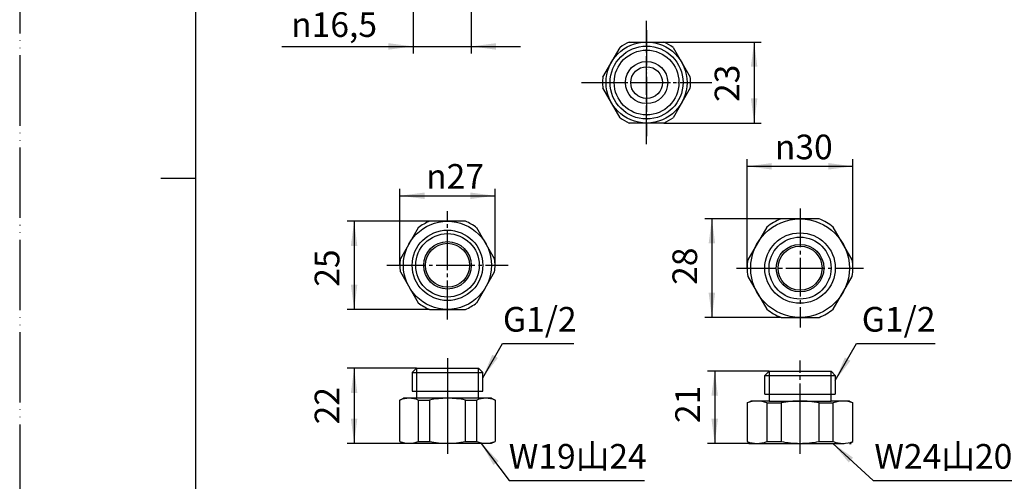
# Model space of a CAD drawing. Units: millimetres. Extents: x 0 to 420, y 0 to 594.
# Drawn here: x 0 to 279, y 211 to 342 of the extents above; entities that cross this region are included whole.
import ezdxf

# ---------------------------------------------------------------- set-up
doc = ezdxf.new("R2010")
doc.units = ezdxf.units.MM
doc.linetypes.add('DASH_CENTER', pattern=[14, 11, -1, 1, -1])
doc.linetypes.add('PHANTOM', pattern=[13, 10, -1, 0, -1, 0, -1])
doc.layers.add('1', color=7, linetype='Continuous')
doc.styles.add('CONVERTER_11', font='MS Mincho.ttf', dxfattribs={"width": 0.89})
doc.styles.add('CONVERTER_12', font='txt.shx', dxfattribs={"width": 0.9})
doc.dimstyles.new('ME10_DIM_12', dxfattribs={"dimtxt": 7, "dimasz": 7, "dimexe": 2, "dimexo": 0, "dimgap": 2, "dimtad": 1, "dimdsep": 46, "dimtxsty": 'CONVERTER_12', "dimsah": 1, "dimcen": 0.09, "dimclrd": 2, "dimclre": 2, "dimclrt": 7, "dimadec": 0, "dimazin": 0, "dimtfac": 1, "dimtdec": 4, "dimtix": 1, "dimtmove": 0, "dimatfit": 3, "dimfxl": 1, "dimtolj": 1, "dimtzin": 0, "dimarcsym": 0})
doc.dimstyles.new('ME10_DIM_13', dxfattribs={"dimtxt": 7, "dimasz": 7, "dimexe": 2, "dimexo": 0, "dimgap": 2, "dimtad": 1, "dimdsep": 46, "dimtxsty": 'CONVERTER_12', "dimsah": 1, "dimcen": 0.09, "dimclrd": 2, "dimclre": 2, "dimclrt": 7, "dimadec": 0, "dimazin": 0, "dimtfac": 1, "dimtdec": 4, "dimtix": 1, "dimtmove": 0, "dimatfit": 3, "dimfxl": 1, "dimtolj": 1, "dimtzin": 0, "dimarcsym": 0})
doc.dimstyles.new('ME10_DIM_15', dxfattribs={"dimtxt": 7, "dimasz": 7, "dimexe": 2, "dimexo": 0, "dimgap": 2, "dimtad": 1, "dimdsep": 46, "dimtxsty": 'CONVERTER_12', "dimsah": 1, "dimcen": 0.09, "dimclrd": 2, "dimclre": 2, "dimclrt": 7, "dimadec": 0, "dimazin": 0, "dimtfac": 1, "dimtdec": 4, "dimtix": 1, "dimtmove": 0, "dimatfit": 3, "dimfxl": 1, "dimtolj": 1, "dimtzin": 0, "dimarcsym": 0})
doc.dimstyles.new('ME10_DIM_19', dxfattribs={"dimtxt": 7, "dimasz": 7, "dimexe": 2, "dimexo": 0, "dimgap": 2, "dimtad": 1, "dimdsep": 46, "dimtxsty": 'CONVERTER_12', "dimsah": 1, "dimcen": 0.09, "dimclrd": 2, "dimclre": 2, "dimclrt": 7, "dimadec": 0, "dimazin": 0, "dimtfac": 1, "dimtdec": 4, "dimtix": 1, "dimtmove": 0, "dimatfit": 3, "dimfxl": 1, "dimtolj": 1, "dimtzin": 0, "dimarcsym": 0})
doc.dimstyles.new('ME10_DIM_20', dxfattribs={"dimtxt": 7, "dimasz": 7, "dimexe": 2, "dimexo": 0, "dimgap": 2, "dimtad": 1, "dimdsep": 46, "dimtxsty": 'CONVERTER_12', "dimsah": 1, "dimcen": 0.09, "dimclrd": 2, "dimclre": 2, "dimclrt": 7, "dimadec": 0, "dimazin": 0, "dimtfac": 1, "dimtdec": 4, "dimtix": 1, "dimtmove": 0, "dimatfit": 3, "dimfxl": 1, "dimtolj": 1, "dimtzin": 0, "dimarcsym": 0})
doc.dimstyles.new('ME10_DIM_21', dxfattribs={"dimtxt": 7, "dimasz": 7, "dimexe": 2, "dimexo": 0, "dimgap": 2, "dimtad": 1, "dimdsep": 46, "dimtxsty": 'CONVERTER_12', "dimsah": 1, "dimcen": 0.09, "dimclrd": 2, "dimclre": 2, "dimclrt": 7, "dimadec": 0, "dimazin": 0, "dimtfac": 1, "dimtdec": 4, "dimtix": 1, "dimtmove": 0, "dimatfit": 3, "dimfxl": 1, "dimtolj": 1, "dimtzin": 0, "dimarcsym": 0})
doc.dimstyles.new('ME10_DIM_22', dxfattribs={"dimtxt": 7, "dimasz": 7, "dimexe": 2, "dimexo": 0, "dimgap": 2, "dimtad": 1, "dimdsep": 46, "dimtxsty": 'CONVERTER_12', "dimsah": 1, "dimcen": 0.09, "dimclrd": 2, "dimclre": 2, "dimclrt": 7, "dimadec": 0, "dimazin": 0, "dimtfac": 1, "dimtdec": 4, "dimtix": 1, "dimtmove": 0, "dimatfit": 3, "dimfxl": 1, "dimtolj": 1, "dimtzin": 0, "dimarcsym": 0})
doc.dimstyles.new('ME10_DIM_23', dxfattribs={"dimtxt": 7, "dimasz": 7, "dimexe": 2, "dimexo": 0, "dimgap": 2, "dimtad": 1, "dimdsep": 46, "dimtxsty": 'CONVERTER_12', "dimsah": 1, "dimcen": 0.09, "dimclrd": 2, "dimclre": 2, "dimclrt": 7, "dimadec": 0, "dimazin": 0, "dimtfac": 1, "dimtdec": 4, "dimtix": 1, "dimtmove": 0, "dimatfit": 3, "dimfxl": 1, "dimtolj": 1, "dimtzin": 0, "dimarcsym": 0})
doc.dimstyles.get("Standard").update_dxf_attribs({"dimtxt": 0.18, "dimasz": 0.18, "dimexe": 0.18, "dimexo": 0.0625, "dimgap": 0.09, "dimtad": 0, "dimtih": 1, "dimtoh": 1, "dimdec": 4, "dimzin": 0, "dimdsep": 46, "dimtxsty": 'Standard', "dimcen": 0.09, "dimadec": 0, "dimazin": 0, "dimtfac": 1, "dimtdec": 4, "dimtofl": 0, "dimtmove": 0, "dimatfit": 3, "dimfxl": 1, "dimtolj": 1, "dimtzin": 0, "dimarcsym": 0})

# ---------------------------------------------------------------- blocks, each defined once
blk = doc.blocks.new('開示A4')
at = {"layer": '1', "color": 4, "linetype": 'PHANTOM'}
blk.add_line((0, 297), (0, 0), dxfattribs=at)
at = {"layer": '1', "color": 7, "linetype": 'Continuous'}
for p, q in [((25, 148.5), (25, 287)), ((25, 10), (25, 148.5))]:
    blk.add_line(p, q, dxfattribs=at)
at = {"layer": '1', "color": 2, "linetype": 'Continuous'}
blk.add_line((25, 148.5), (20, 148.5), dxfattribs=at)
blk = doc.blocks.new('開示A4枠')
at = {"layer": '1', "xscale": 2, "yscale": 2, "zscale": 2}
blk.add_blockref('開示A4', (0, 0), dxfattribs=at)
blk = doc.blocks.new('82-28', base_point=(534.88, 55.08))
at = {"layer": '1', "color": 7, "linetype": 'Continuous'}
for p, q in [((226.72, 285.56), (215.95, 285.56)), ((211.9, 283.22), (206.52, 273.89)), ((236.15, 273.89), (230.76, 283.22)), ((206.52, 269.22), (211.9, 259.89)), ((230.76, 259.89), (236.15, 269.22)), ((215.95, 257.56), (226.72, 257.56)), ((212.54, 242.31), (211.33, 241.11)), ((211.34, 235.81), (211.34, 241.11)), ((211.34, 241.11), (221.34, 241.11)), ((212.54, 242.31), (230.13, 242.31)), ((221.33, 241.11), (231.33, 241.11)), ((231.33, 241.11), (230.13, 242.31)), ((231.33, 241.11), (231.33, 235.81)), ((211.34, 235.81), (221.33, 235.81)), ((212.54, 235.81), (212.54, 233.82)), ((221.33, 235.81), (231.33, 235.81)), ((230.13, 233.82), (230.13, 235.81)), ((206.33, 233.31), (207.33, 233.81)), ((206.33, 233.31), (206.33, 222.31)), ((212.53, 233.81), (207.33, 233.81)), ((211.9, 233.31), (211.9, 222.32)), ((211.9, 233.31), (215.95, 233.31)), ((212.53, 233.81), (221.33, 233.81)), ((215.95, 233.31), (215.95, 222.32)), ((221.33, 233.81), (230.13, 233.81)), ((226.72, 222.32), (226.72, 233.31)), ((226.72, 233.31), (230.76, 233.31)), ((235.33, 233.81), (230.13, 233.81)), ((230.76, 222.32), (230.76, 233.31)), ((235.33, 233.81), (236.33, 233.31)), ((236.33, 222.31), (236.33, 233.31)), ((206.33, 222.31), (207.33, 221.81)), ((207.33, 221.81), (233.88, 221.81)), ((211.9, 222.32), (215.95, 222.32)), ((226.72, 222.32), (230.76, 222.32)), ((235.33, 221.81), (236.33, 222.31))]:
    blk.add_line(p, q, dxfattribs=at)
at = {"layer": '1', "color": 2, "linetype": 'Continuous'}
for p, q in [((212.54, 242.31), (212.54, 235.81)), ((230.13, 235.81), (230.13, 242.31)), ((206.83, 221.81), (207.33, 221.81)), ((235.33, 221.81), (235.83, 221.81))]:
    blk.add_line(p, q, dxfattribs=at)
at = {"layer": '1', "color": 7, "linetype": 'Continuous'}
for radius in [14, 10, 6.75, 6.25]:
    blk.add_circle((221.33, 271.56), radius, dxfattribs=at)
at = {"layer": '1', "color": 2, "linetype": 'Continuous'}
blk.add_circle((221.33, 271.56), 8.8, dxfattribs=at)
at = {"layer": '1', "color": 7, "linetype": 'Continuous'}
for centre, radius, start, end in [((221.33, 271.56), 15, 111.0395, 128.9605), ((221.33, 271.56), 15, 51.0395, 68.9605), ((221.33, 271.56), 15, 171.0395, 180), ((221.33, 271.56), 15, 0, 8.9605), ((221.33, 271.56), 15, 180, 188.9605), ((221.33, 271.56), 15, 351.0395, 0), ((221.33, 271.56), 15, 231.0395, 248.9605), ((221.33, 271.56), 15, 291.0395, 308.9605), ((209.12, 225.82), 7.99, 69.6019, 110.3981), ((221.33, 204.56), 29.25, 90, 100.6091), ((221.33, 204.56), 29.25, 79.3909, 90), ((233.55, 225.82), 7.99, 69.6019, 110.3981), ((209.11, 229.78), 7.97, 249.5929, 290.501), ((221.34, 250.88), 29.07, 259.3084, 269.9861), ((221.33, 250.88), 29.07, 270.0139, 280.6916), ((233.55, 229.78), 7.97, 249.499, 290.4071)]:
    blk.add_arc(centre, radius, start, end, dxfattribs=at)
blk = doc.blocks.new('82-27', base_point=(246.41, 108.37))
at = {"layer": '1', "color": 7, "linetype": 'Continuous'}
for p, q in [((113.06, 283.02), (107.96, 274.19)), ((126.43, 284.85), (116.23, 284.85)), ((132.04, 278.8), (129.61, 283.02)), ((134.71, 274.19), (132.04, 278.8)), ((107.96, 270.52), (113.06, 261.69)), ((129.61, 261.69), (134.71, 270.52)), ((116.23, 259.85), (126.43, 259.85)), ((112.53, 243.11), (111.33, 241.91)), ((112.53, 243.11), (130.13, 243.11)), ((131.33, 241.91), (130.13, 243.11)), ((111.33, 241.91), (121.33, 241.91)), ((111.33, 241.91), (111.33, 236.61)), ((121.33, 241.91), (131.33, 241.91)), ((131.33, 236.61), (131.33, 241.91)), ((107.83, 234.11), (108.83, 234.61)), ((121.33, 234.61), (108.83, 234.61)), ((111.33, 236.61), (112.34, 236.61)), ((112.34, 236.61), (121.33, 236.61)), ((112.53, 236.61), (112.53, 234.61)), ((121.33, 236.61), (130.33, 236.61)), ((133.83, 234.61), (121.33, 234.61)), ((130.13, 234.61), (130.13, 236.61)), ((130.33, 236.61), (131.33, 236.61)), ((133.83, 234.61), (134.83, 234.11)), ((107.83, 222.32), (107.83, 234.11)), ((113.06, 234.11), (113.06, 222.32)), ((113.06, 234.11), (116.23, 234.11)), ((116.23, 234.11), (116.23, 222.32)), ((126.43, 222.32), (126.43, 234.11)), ((126.43, 234.11), (129.61, 234.11)), ((129.61, 222.32), (129.61, 234.11)), ((134.83, 234.11), (134.83, 222.32)), ((107.83, 222.32), (108.83, 221.81)), ((108.83, 221.81), (133.83, 221.81)), ((113.06, 222.32), (116.23, 222.32)), ((126.43, 222.32), (129.61, 222.32)), ((133.83, 221.81), (134.83, 222.32))]:
    blk.add_line(p, q, dxfattribs=at)
at = {"layer": '1', "color": 2, "linetype": 'Continuous'}
for p, q in [((112.53, 243.11), (112.53, 236.61)), ((130.13, 236.61), (130.13, 243.11))]:
    blk.add_line(p, q, dxfattribs=at)
at = {"layer": '1', "color": 7, "linetype": 'Continuous'}
for radius in [12.5, 10, 6.75, 6.25]:
    blk.add_circle((121.33, 272.35), radius, dxfattribs=at)
at = {"layer": '1', "color": 2, "linetype": 'Continuous'}
blk.add_circle((121.33, 272.35), 9, dxfattribs=at)
at = {"layer": '1', "color": 7, "linetype": 'Continuous'}
for centre, radius, start, end in [((121.33, 272.35), 13.5, 112.1916, 127.8084), ((121.33, 272.35), 13.5, 52.1916, 67.8084), ((121.33, 272.35), 13.5, 172.1916, 180), ((121.33, 272.35), 13.5, 0, 7.8084), ((121.33, 272.35), 13.5, 180, 187.8084), ((121.33, 272.35), 13.5, 352.1916, 0), ((121.33, 272.35), 13.5, 232.1916, 247.8084), ((121.33, 272.35), 13.5, 292.1916, 307.8084), ((110.45, 227.64), 6.97, 68.0013, 112.0241), ((121.34, 208.46), 26.15, 90.0125, 101.257), ((121.33, 208.46), 26.15, 78.743, 89.9875), ((132.22, 227.64), 6.97, 67.9759, 111.9987), ((110.45, 228.89), 7.07, 248.3006, 291.6587), ((121.36, 248.08), 26.27, 258.7413, 269.9355), ((121.3, 248.08), 26.27, 270.0645, 281.2587), ((132.22, 228.89), 7.07, 248.3413, 291.6994)]:
    blk.add_arc(centre, radius, start, end, dxfattribs=at)
blk = doc.blocks.new('32-8', base_point=(151.92, 318.81))
at = {"layer": '1', "color": 7, "linetype": 'Continuous'}
for p, q in [((172.91, 335.75), (182.71, 335.75)), ((165.4, 325.76), (170.3, 334.24)), ((185.32, 334.24), (190.22, 325.76)), ((170.3, 314.26), (165.4, 322.74)), ((190.22, 322.74), (185.32, 314.26)), ((182.71, 312.75), (172.91, 312.75))]:
    blk.add_line(p, q, dxfattribs=at)
blk.add_circle((177.81, 324.25), 11.5, dxfattribs=at)
at = {"layer": '1', "color": 2, "linetype": 'Continuous'}
blk.add_circle((177.81, 324.25), 10.35, dxfattribs=at)
at = {"layer": '1', "color": 7, "linetype": 'Continuous'}
for start, end in [(113.0739, 126.9261), (53.0739, 66.9261), (173.0739, 180), (180, 186.9261), (0, 6.9261), (353.0739, 0), (233.0739, 246.9261), (293.0739, 306.9261)]:
    blk.add_arc((177.81, 324.25), 12.5, start, end, dxfattribs=at)
blk = doc.blocks.new('92-18', base_point=(198.62, 355.64))
at = {"layer": '1', "color": 7, "linetype": 'Continuous'}
blk.add_circle((177.81, 324.25), 9.19, dxfattribs=at)
blk = doc.blocks.new('33-4', base_point=(171.47, 346.21))
at = {"layer": '1', "color": 7, "linetype": 'Continuous'}
for radius in [6, 4.5]:
    blk.add_circle((177.81, 324.25), radius, dxfattribs=at)
blk = doc.blocks.new('U86TF-2', base_point=(191.35, 288.53))
at = {"layer": '1', "color": 4, "linetype": 'PHANTOM'}
for p, q in [((177.81, 339.09), (177.81, 309.04)), ((161.35, 324.25), (193.07, 324.25))]:
    blk.add_line(p, q, dxfattribs=at)
for name, p in [('32-8', (151.92, 318.81)), ('33-4', (171.47, 346.21))]:
    blk.add_blockref(name, p)
at = {"layer": '1'}
blk.add_blockref('92-18', (198.62, 355.64), dxfattribs=at)
blk = doc.blocks.new('*D20')
at = {"layer": '1', "color": 2, "linetype": 'Continuous'}
for p, q in [((111.58, 354.5), (111.58, 332.5)), ((128.08, 354.5), (128.08, 332.5)), ((74.32, 334.5), (111.58, 334.5)), ((111.58, 334.5), (128.08, 334.5)), ((128.08, 334.5), (142.08, 334.5))]:
    blk.add_line(p, q, dxfattribs=at)
at = {"layer": '1', "color": 2}
for points in [[(104.58, 333.58), (104.58, 335.42), (111.58, 334.5)], [(135.08, 335.42), (135.08, 333.58), (128.08, 334.5)]]:
    blk.add_solid(points, dxfattribs=at)
at = {"layer": '1', "color": 7, "insert": (76.98, 337.2), "char_height": 7, "attachment_point": 7, "rotation": 0.0001, "line_spacing_factor": 0.60024, "style": 'CONVERTER_12'}
blk.add_mtext('\\C7;{\\Fgdt;n}\\C7;16,5', dxfattribs=at)
blk = doc.blocks.new('*D21')
at = {"layer": '1', "color": 2, "linetype": 'Continuous'}
for p, q in [((182.71, 335.75), (210.31, 335.75)), ((208.31, 335.75), (208.31, 312.75)), ((182.71, 312.75), (210.31, 312.75))]:
    blk.add_line(p, q, dxfattribs=at)
at = {"layer": '1', "color": 2}
for points in [[(209.23, 328.75), (207.39, 328.75), (208.31, 335.75)], [(207.39, 319.75), (209.23, 319.75), (208.31, 312.75)]]:
    blk.add_solid(points, dxfattribs=at)
at = {"layer": '1', "color": 7, "insert": (206.31, 318.73), "char_height": 7, "attachment_point": 7, "rotation": 90, "line_spacing_factor": 0.60024, "style": 'CONVERTER_12'}
blk.add_mtext('23', dxfattribs=at)
blk = doc.blocks.new('*D23')
at = {"layer": '1', "color": 2, "linetype": 'Continuous'}
for p, q in [((112.53, 243.11), (92.85, 243.11)), ((94.85, 243.11), (94.85, 221.81)), ((108.83, 221.81), (92.85, 221.81))]:
    blk.add_line(p, q, dxfattribs=at)
at = {"layer": '1', "color": 2}
for points in [[(95.77, 236.11), (93.93, 236.11), (94.85, 243.11)], [(93.93, 228.81), (95.77, 228.81), (94.85, 221.81)]]:
    blk.add_solid(points, dxfattribs=at)
at = {"layer": '1', "color": 7, "insert": (92.85, 227.21), "char_height": 7, "attachment_point": 7, "rotation": 90, "line_spacing_factor": 0.60024, "style": 'CONVERTER_12'}
blk.add_mtext('22', dxfattribs=at)
blk = doc.blocks.new('*D27')
at = {"layer": '1', "color": 2, "linetype": 'Continuous'}
for p, q in [((215.95, 285.56), (194.33, 285.56)), ((196.33, 285.56), (196.33, 257.56)), ((215.95, 257.56), (194.33, 257.56))]:
    blk.add_line(p, q, dxfattribs=at)
at = {"layer": '1', "color": 2}
for points in [[(197.25, 278.56), (195.41, 278.56), (196.33, 285.56)], [(195.41, 264.56), (197.25, 264.56), (196.33, 257.56)]]:
    blk.add_solid(points, dxfattribs=at)
at = {"layer": '1', "color": 7, "insert": (194.33, 266.8), "char_height": 7, "attachment_point": 7, "rotation": 90, "line_spacing_factor": 0.60024, "style": 'CONVERTER_12'}
blk.add_mtext('28', dxfattribs=at)
blk = doc.blocks.new('*D28')
at = {"layer": '1', "color": 2, "linetype": 'Continuous'}
for p, q in [((206.33, 271.56), (206.33, 302.46)), ((236.33, 271.56), (236.33, 302.46)), ((206.33, 300.46), (236.33, 300.46))]:
    blk.add_line(p, q, dxfattribs=at)
at = {"layer": '1', "color": 2}
for points in [[(213.33, 301.39), (213.33, 299.54), (206.33, 300.46)], [(229.33, 299.54), (229.33, 301.39), (236.33, 300.46)]]:
    blk.add_solid(points, dxfattribs=at)
at = {"layer": '1', "color": 7, "insert": (214.18, 302.46), "char_height": 7, "attachment_point": 7, "rotation": 0.0001, "line_spacing_factor": 0.60024, "style": 'CONVERTER_12'}
blk.add_mtext('\\C7;{\\Fgdt;n}\\C7;30', dxfattribs=at)
blk = doc.blocks.new('*D29')
at = {"layer": '1', "color": 2, "linetype": 'Continuous'}
for p, q in [((116.23, 284.85), (92.85, 284.85)), ((94.85, 284.85), (94.85, 259.85)), ((116.23, 259.85), (92.85, 259.85))]:
    blk.add_line(p, q, dxfattribs=at)
at = {"layer": '1', "color": 2}
for points in [[(95.77, 277.85), (93.93, 277.85), (94.85, 284.85)], [(93.93, 266.85), (95.77, 266.85), (94.85, 259.85)]]:
    blk.add_solid(points, dxfattribs=at)
at = {"layer": '1', "color": 7, "insert": (92.85, 266.27), "char_height": 7, "attachment_point": 7, "rotation": 90, "line_spacing_factor": 0.60024, "style": 'CONVERTER_12'}
blk.add_mtext('25', dxfattribs=at)
blk = doc.blocks.new('*D30')
at = {"layer": '1', "color": 2, "linetype": 'Continuous'}
for p, q in [((107.83, 272.35), (107.83, 294.1)), ((134.83, 272.35), (134.83, 294.1)), ((107.83, 292.1), (134.83, 292.1))]:
    blk.add_line(p, q, dxfattribs=at)
at = {"layer": '1', "color": 2}
for points in [[(114.83, 293.02), (114.83, 291.18), (107.83, 292.1)], [(127.83, 291.18), (127.83, 293.02), (134.83, 292.1)]]:
    blk.add_solid(points, dxfattribs=at)
at = {"layer": '1', "color": 7, "insert": (115.27, 294.1), "char_height": 7, "attachment_point": 7, "rotation": 0.0001, "line_spacing_factor": 0.60024, "style": 'CONVERTER_12'}
blk.add_mtext('\\C7;{\\Fgdt;n}\\C7;27', dxfattribs=at)
blk = doc.blocks.new('*D31')
at = {"layer": '1', "color": 2, "linetype": 'Continuous'}
for p, q in [((212.54, 242.31), (195.13, 242.31)), ((197.13, 242.31), (197.13, 221.81)), ((206.83, 221.81), (195.13, 221.81))]:
    blk.add_line(p, q, dxfattribs=at)
at = {"layer": '1', "color": 2}
for points in [[(198.05, 235.31), (196.2, 235.31), (197.13, 242.31)], [(196.2, 228.81), (198.05, 228.81), (197.13, 221.81)]]:
    blk.add_solid(points, dxfattribs=at)
at = {"layer": '1', "color": 7, "insert": (195.13, 227.57), "char_height": 7, "attachment_point": 7, "rotation": 90, "line_spacing_factor": 0.60024, "style": 'CONVERTER_12'}
blk.add_mtext('21', dxfattribs=at)

msp = doc.modelspace()

# ---------------------------------------------------------------- linework, layer by layer
at = {"layer": '1', "color": 2, "linetype": 'DASH_CENTER'}
for p, q in [((177.809, 306.749), (177.809, 341.749)), ((159.309, 324.249), (196.309, 324.249)), ((121.333, 257.015), (121.333, 287.697)), ((221.333, 288.459), (221.333, 254.659)), ((104.116, 272.352), (138.549, 272.352)), ((203.333, 271.559), (239.332, 271.559)), ((121.333, 245.955), (121.333, 234.611)), ((221.333, 227.811), (221.333, 245.311)), ((121.333, 234.611), (121.333, 228.211)), ((121.333, 228.211), (121.333, 218.876)), ((221.333, 218.811), (221.333, 227.811))]:
    msp.add_line(p, q, dxfattribs=at)
at = {"layer": '1', "color": 2}
for points in [[(134.034, 246.973), (135.631, 246.051), (131.333, 240.45)], [(234.034, 246.179), (235.631, 245.257), (231.333, 239.656)], [(135.846, 216.771), (134.374, 215.663), (130.901, 221.811)], [(236.391, 217.728), (235.138, 216.376), (230.63, 221.811)]]:
    msp.add_solid(points, dxfattribs=at)

# ---------------------------------------------------------------- block references
for name, p in [('開示A4枠', (0, 0)), ('82-28', (534.884, 55.08)), ('82-27', (246.415, 108.373))]:
    msp.add_blockref(name, p)
at = {"layer": '1'}
msp.add_blockref('U86TF-2', (191.346, 288.528), dxfattribs=at)

# ---------------------------------------------------------------- texts
at = {"layer": '1', "color": 7, "char_height": 7, "attachment_point": 5}
for s, insert, line_spacing_factor, style in [('G1/2', (147.521, 256.123), 0.720288, 'CONVERTER_12'), ('G1/2', (249.3, 256.123), 0.720288, 'CONVERTER_12'), ('W19山24', (158.283, 217.212), 0.545455, 'CONVERTER_11'), ('W24山20', (261.982, 217.212), 0.545455, 'CONVERTER_11')]:
    msp.add_mtext(s, dxfattribs=dict(at, insert=insert, line_spacing_factor=line_spacing_factor, style=style))

# ---------------------------------------------------------------- dimensions: what is measured, and where the dimension line sits
at = {"layer": '1'}
dim = msp.add_linear_dim(base=(111.583, 334.499), p1=(128.083, 354.499), p2=(111.583, 354.499), text='{\\Fgdt;n}16,5', dimstyle='ME10_DIM_12', override={"dimpost": '{\\Fgdt;n}<>'}, dxfattribs=at)
dim.commit()
dim.dimension.update_dxf_attribs({"geometry": '*D20', "text_midpoint": (87.092, 340.349), "text_rotation": 0.00014})
dim = msp.add_linear_dim(base=(208.309, 335.749), p1=(182.708, 312.749), p2=(182.708, 335.749), angle=90, dimstyle='ME10_DIM_13', dxfattribs=at)
dim.commit()
dim.dimension.update_dxf_attribs({"geometry": '*D21', "text_midpoint": (202.809, 323.984), "text_rotation": 90})
for p1, p2, distance, dimstyle, picture, middle in [((236.333, 271.559), (206.333, 271.559), -28.906, 'ME10_DIM_20', '*D28', (220.968, 305.965)), ((134.833, 272.352), (107.833, 272.352), -19.745, 'ME10_DIM_22', '*D30', (122.063, 297.597))]:
    dim = msp.add_aligned_dim(p1=p1, p2=p2, distance=distance, dimstyle=dimstyle, override={"dimpost": '{\\Fgdt;n}<>'}, dxfattribs=at)
    dim.commit()
    dim.dimension.update_dxf_attribs({"geometry": picture, "text_midpoint": middle, "text_rotation": 0.00014})
for p1, p2, distance, dimstyle, picture, middle in [((215.947, 257.559), (215.947, 285.559), 19.615, 'ME10_DIM_19', '*D27', (190.833, 272.052)), ((116.234, 259.852), (116.234, 284.852), 21.382, 'ME10_DIM_21', '*D29', (89.352, 271.523))]:
    dim = msp.add_aligned_dim(p1=p1, p2=p2, distance=distance, dimstyle=dimstyle, dxfattribs=at)
    dim.commit()
    dim.dimension.update_dxf_attribs({"geometry": picture, "text_midpoint": middle, "text_rotation": 90})
for base, p1, p2, text, dimstyle, picture, middle in [((94.852, 243.111), (108.831, 221.811), (112.533, 243.111), '22', 'ME10_DIM_15', '*D23', (89.352, 232.458)), ((197.127, 242.311), (206.833, 221.811), (212.536, 242.311), '21', 'ME10_DIM_23', '*D31', (191.627, 231.773))]:
    dim = msp.add_linear_dim(base=base, p1=p1, p2=p2, angle=90, text=text, dimstyle=dimstyle, dxfattribs=at)
    dim.commit()
    dim.dimension.update_dxf_attribs({"geometry": picture, "text_midpoint": middle, "text_rotation": 90})

# ---------------------------------------------------------------- leaders
at = {"layer": '1', "color": 2, "linetype": 'Continuous', "has_arrowhead": 0}
for points in [[(131.333, 240.45), (136.918, 250.123), (157.191, 250.123)], [(231.333, 239.656), (237.376, 250.123), (259.649, 250.123)], [(130.901, 221.811), (138.876, 211.212), (177.24, 211.212)], [(230.63, 221.811), (242.065, 211.212), (282.353, 211.212)]]:
    msp.add_leader(points, dimstyle='Standard', dxfattribs=at)

doc.saveas('drawing.dxf')
